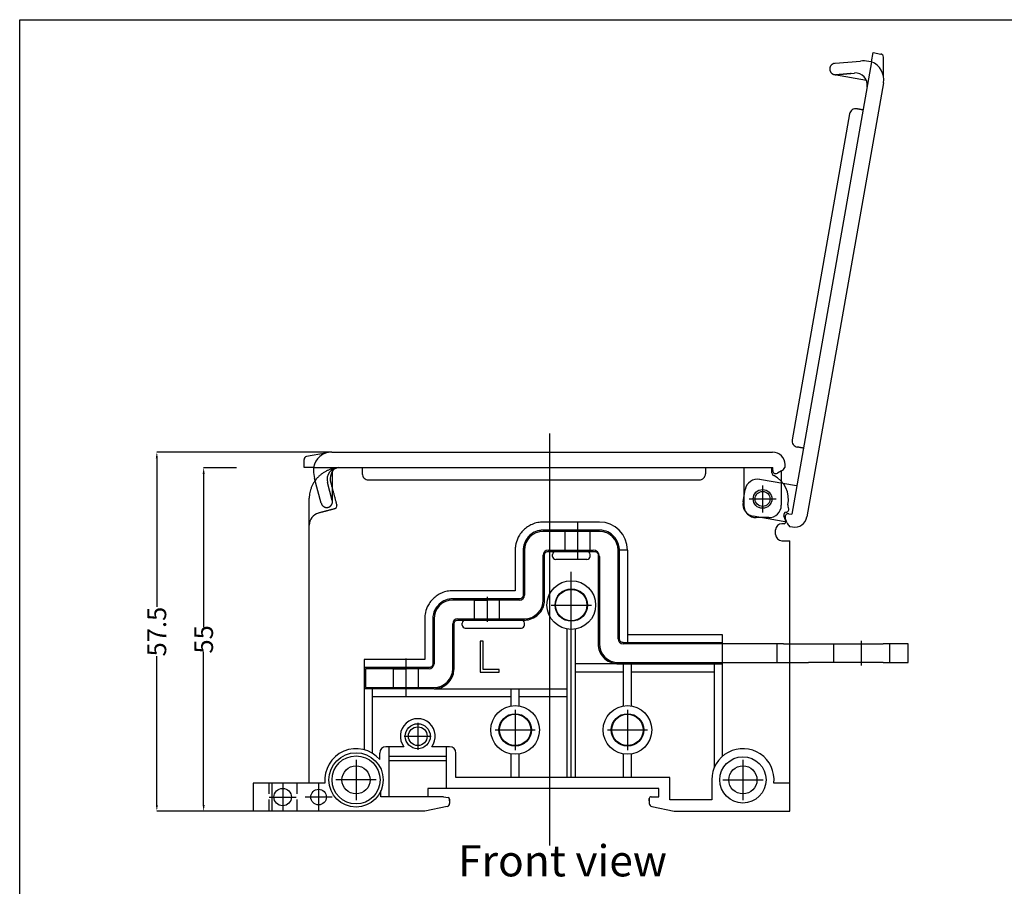
# Model space of a CAD drawing. Units: millimetres. Extents: x 120 to 791, y -15 to 381.
# Drawn here: x 120 to 278, y 56 to 195 of the extents above; entities that cross this region are included whole.
import ezdxf

# ---------------------------------------------------------------- set-up
doc = ezdxf.new("R2010")
doc.units = ezdxf.units.MM
doc.header["$MEASUREMENT"] = 0
for name, pattern in [('ACAD_ISO02W100', [15, 12, -3]), ('CENTER', [50.8, 31.75, -6.35, 6.35, -6.35]), ('HIDDEN', [0.375, 0.25, -0.125])]:
    doc.linetypes.add(name, pattern=pattern)
doc.layers.add('____', color=255, linetype='Continuous')
doc.layers.add('MAKE2D ______', color=7, linetype='Continuous')
doc.layers.add('Make2D$기본값', color=7, linetype='Continuous', true_color=0x000000)
doc.layers.add('Make2D$숨김$선$기본값', color=7, linetype='Continuous', true_color=0xffffff)
doc.styles.add('맑은_고딕', font='txt')
doc.dimstyles.new('내꺼', dxfattribs={"dimtxt": 3, "dimasz": 1, "dimexe": 0, "dimexo": 0, "dimgap": 0.09, "dimtad": 0, "dimtoh": 1, "dimzin": 0, "dimdsep": 46, "dimtxsty": '맑은_고딕', "dimcen": 0, "dimadec": 0, "dimazin": 0, "dimtfac": 1, "dimtofl": 0, "dimtmove": 2, "dimatfit": 0, "dimfxl": 1, "dimtolj": 1, "dimtzin": 0, "dimarcsym": 2})

# ---------------------------------------------------------------- blocks, each defined once
blk = doc.blocks.new('cover')
at = {"color": 4}
for p, q in [((-70.04, 7.32), (-73.06, 6.79)), ((-69.02, 7.5), (1.6, 7.5)), ((-73.47, 5.04), (-73.47, 6.29)), ((-71.97, 5.04), (-73.47, 5.04)), ((-71.97, 5.04), (1.62, 5.04)), ((-71.97, 5.04), (-71.97, 4.58)), ((-68.93, -0.46), (-68.93, 4.74)), ((-3, 5), (-3, -1)), ((1.62, 4.55), (1.62, 5.04)), ((3.6, 5.04), (3.6, 5.5)), ((3.6, 5.04), (3.6, 5.04)), ((-70.73, -0.66), (-71.8, 3.28)), ((3.06, 4.51), (2.37, 4.11)), ((3, 4.48), (3, -1)), ((-68.95, -0.27), (-69.74, 2.64)), ((-63.15, 3.04), (-10.15, 3.04)), ((1, -3), (-1, -3))]:
    blk.add_line(p, q, dxfattribs=at)
blk.add_circle((0, 0), 1.2, dxfattribs=at)
for centre, radius, start, end in [((-72.97, 6.29), 0.5, 100, 180), ((-69.02, 4.5), 3, 90, 169.6082), ((1.6, 5.5), 2, 0, 90), ((-67.9, 3.14), 1.9, 90, 195.1147), ((2.31, 5.81), 1.5, 300, 328.9515), ((-66.97, 4.58), 5, 180, 195.1147), ((-63.15, 4.04), 1, 179.9991, 270), ((-10.15, 4.04), 1, 270, 0.0009), ((2.12, 4.55), 0.5, 180.0037, 300), ((-1, -1), 2, 180, 270), ((1, -1), 2, 270, 0)]:
    blk.add_arc(centre, radius, start, end, dxfattribs=at)
for points in [[(-64.15, 5.04), (-64.15, 4.54), (-64.15, 4.04)], [(-9.15, 5.04), (-9.15, 4.54), (-9.15, 4.04)], [(-68.95, -0.27), (-69.28, 0.94), (-69.6, 2.15)]]:
    blk.add_open_spline(points, degree=2, dxfattribs=at)
blk.add_rational_spline([(-70.72, -0.7), (-70.48, -1.58), (-69.6, -1.34), (-69.24, -1.24), (-69.05, -0.91), (-68.86, -0.59), (-68.96, -0.23)], [1, 0.709006711142, 1, 0.923366497554, 1, 0.923366497554, 1], degree=2, knots=[0, 0, 0, 1.430197, 1.430197, 2.143632, 2.143632, 2.857067, 2.857067, 2.857067], dxfattribs=at)
blk = doc.blocks.new('*D245')
at = {"color": 0, "lineweight": -2, "transparency": 16777216}
for p, q in [((169.9, 125.77), (141.85, 125.77)), ((141.85, 124.77), (141.85, 100.98)), ((141.85, 69.27), (141.85, 93.06)), ((157.27, 68.27), (141.85, 68.27))]:
    blk.add_line(p, q, dxfattribs=at)
at = {"color": 0, "lineweight": -3, "transparency": 16777216}
for points in [[(141.68, 124.77), (142.01, 124.77), (141.85, 125.77)], [(141.68, 69.27), (142.01, 69.27), (141.85, 68.27)]]:
    blk.add_solid(points, dxfattribs=at)
at = {"layer": 'Defpoints', "color": 0, "lineweight": -3, "transparency": 16777216}
for p in [(141.85, 125.77), (169.9, 125.77, 6), (157.27, 68.27, 6)]:
    blk.add_point(p, dxfattribs=at)
at = {"color": 0, "lineweight": -3, "transparency": 16777216, "insert": (141.85, 97.02), "char_height": 3, "attachment_point": 5, "rotation": 90, "style": '맑은_고딕'}
blk.add_mtext('\\A1;57.5', dxfattribs=at)
blk = doc.blocks.new('*D246')
at = {"color": 0, "lineweight": -2, "transparency": 16777216}
for p, q in [((154.62, 123.27), (149.35, 123.27)), ((149.35, 122.27), (149.35, 97.71)), ((149.35, 69.27), (149.35, 93.83)), ((157.27, 68.27), (149.35, 68.27))]:
    blk.add_line(p, q, dxfattribs=at)
at = {"color": 0, "lineweight": -3, "transparency": 16777216}
for points in [[(149.18, 122.27), (149.52, 122.27), (149.35, 123.27)], [(149.18, 69.27), (149.52, 69.27), (149.35, 68.27)]]:
    blk.add_solid(points, dxfattribs=at)
at = {"layer": 'Defpoints', "color": 0, "lineweight": -3, "transparency": 16777216}
for p in [(149.35, 123.27), (154.62, 123.27, 6), (157.27, 68.27)]:
    blk.add_point(p, dxfattribs=at)
at = {"color": 0, "lineweight": -3, "transparency": 16777216, "insert": (149.35, 95.77), "char_height": 3, "attachment_point": 5, "rotation": 90, "style": '맑은_고딕'}
blk.add_mtext('\\A1;55', dxfattribs=at)

msp = doc.modelspace()

# ---------------------------------------------------------------- linework, layer by layer
at = {"color": 4}
for p, q in [((256.378, 188.268, 6), (256.639, 189.745, 6)), ((256.639, 189.745, 6), (257.874, 189.527, 6)), ((256.378, 188.268, 6), (243.601, 115.802, 6)), ((250.551, 188.04, 6), (254.613, 188.403, 6)), ((256.378, 188.268, 6), (255.927, 188.347, 6)), ((258.287, 185.977, 6), (258.287, 189.035, 6)), ((250.437, 186.229, 6), (255.553, 185.327, 6)), ((250.627, 186.215, 6), (253.631, 186.484, 6)), ((258.287, 184.935, 6), (246.026, 115.394, 6)), ((252.877, 179.928, 6), (243.673, 127.733, 6)), ((244.361, 120.354, 6), (238.454, 121.395, 6)), ((235.79, 117.803, 6), (236.137, 119.773, 6)), ((242.809, 114.535, 6), (237.412, 115.486, 6)), ((242.832, 114.47, 6), (242.558, 115.224, 6)), ((243.114, 115.887, 6), (243.601, 115.802, 6)), ((243.257, 113.852, 6), (243.257, 113.852, 6)), ((243.257, 113.852, 6), (243.709, 113.772, 6))]:
    msp.add_line(p, q, dxfattribs=at)
at = {"color": 1, "linetype": 'CENTER', "ltscale": 5}
for p, q in [((204.77, 128.765, -51), (204.77, 62.767, -51)), ((205.045, 101.267, -51), (211.495, 101.267, -51)), ((199.27, 84.492, -51), (199.27, 78.042, -51)), ((217.27, 84.492, -51), (217.27, 78.042, -51)), ((196.045, 81.267, -51), (202.495, 81.267, -51)), ((214.045, 81.267, -51), (220.495, 81.267, -51))]:
    msp.add_line(p, q, dxfattribs=at)
for p, q in [((240.118, 123.265, -51), (171.088, 123.265, -51)), ((166.27, 72.767, -51), (166.27, 118.412, -51)), ((243.27, 68.267, -51), (243.27, 111.56, -51)), ((205.27, 109.067, -51), (205.27, 109.367, -51)), ((210.77, 109.867, -51), (205.77, 109.867, -51)), ((211.27, 109.067, -51), (211.27, 109.367, -51)), ((217.27, 110.067, -51), (215.97, 110.067, -51)), ((217.27, 110.067, -51), (217.27, 95.267, -51)), ((190.77, 98.067, -51), (190.77, 98.367, -51)), ((191.27, 98.867, -51), (200.27, 98.867, -51)), ((200.77, 98.067, -51), (200.77, 98.367, -51)), ((207.62, 73.667, -51), (207.62, 97.422, -51)), ((208.92, 73.667, -51), (208.92, 97.422, -51)), ((232.47, 96.567, -51), (232.47, 77.023, -51)), ((215.77, 91.867, -51), (208.92, 91.867, -51)), ((216.62, 85.113, 6), (216.62, 91.867, 6)), ((216.62, 85.113, -51), (216.62, 91.867, -51)), ((217.92, 85.113, 6), (217.92, 91.867, 6)), ((217.92, 85.113, -51), (217.92, 91.867, -51)), ((231.17, 91.867, -51), (231.17, 75.225, -51)), ((208.92, 90.567, -51), (216.62, 90.567, -51)), ((217.92, 90.567, -51), (231.17, 90.567, -51)), ((175.07, 87.867, -51), (175.07, 78.095, -51)), ((176.37, 87.867, -51), (176.37, 77.538, -51)), ((186.27, 87.867, -51), (207.62, 87.867, -51)), ((198.62, 85.113, 6), (198.62, 87.867, 6)), ((198.62, 85.113, -51), (198.62, 87.867, -51)), ((199.92, 85.113, 6), (199.92, 87.867, 6)), ((199.92, 85.113, -51), (199.92, 87.867, -51)), ((198.62, 86.567, -51), (176.37, 86.567, -51)), ((207.62, 86.567, -51), (199.92, 86.567, -51)), ((177.57, 76.516, -51), (177.57, 77.567, -51)), ((181.445, 78.567, -51), (178.57, 78.567, -51)), ((179.07, 70.567, -51), (179.07, 78.567, -51)), ((188.77, 78.567, -51), (185.895, 78.567, -51)), ((188.27, 71.867, -51), (188.27, 78.567, -51)), ((189.77, 73.667, -51), (189.77, 77.567, -51)), ((198.62, 73.667, -51), (198.62, 77.422, -51)), ((199.92, 73.667, -51), (199.92, 77.422, -51)), ((216.62, 73.667, -51), (216.62, 77.422, -51)), ((217.92, 73.667, -51), (217.92, 77.422, -51)), ((179.07, 77.067, -51), (188.27, 77.067, -51)), ((179.07, 76.367, -51), (188.27, 76.367, -51)), ((168.795, 72.767, -51), (157.27, 72.767, -51)), ((157.27, 72.767, -51), (157.27, 68.267, -51)), ((160.27, 72.767, -51), (160.27, 68.267, -51)), ((224.07, 73.667, -51), (189.77, 73.667, -51)), ((224.07, 70.067, -51), (224.07, 73.667, -51)), ((230.77, 73.267, -51), (230.77, 70.067, -51)), ((243.27, 72.767, -51), (240.745, 72.767, -51)), ((177.77, 70.567, -51), (177.77, 71.558, -51)), ((222.27, 71.867, -51), (185.27, 71.867, -51)), ((185.27, 71.867, -51), (185.27, 70.567, -51)), ((187.77, 70.567, -51), (177.77, 70.567, -51)), ((187.77, 70.567, -51), (188.512, 70.463, -51)), ((188.77, 70.166, -51), (188.77, 69.477, -51)), ((220.77, 70.267, -51), (220.77, 69.477, -51)), ((230.77, 70.067, -51), (224.07, 70.067, -51)), ((184.77, 68.267, -51), (157.27, 68.267, -51)), ((188.368, 68.987, -51), (184.77, 68.267, -51)), ((221.172, 68.987, -51), (224.77, 68.267, -51)), ((224.77, 68.267, -51), (243.27, 68.267, -51))]:
    msp.add_line(p, q)
at = {"color": 1, "linetype": 'CENTER', "ltscale": 10}
for p, q in [((238.918, 120.427, -51), (238.918, 116.107, -51)), ((236.758, 118.267, -51), (241.078, 118.267, -51)), ((208.27, 73.667, -51), (208.27, 106.603, -51)), ((183.67, 82.427, -51), (183.67, 78.107, -51)), ((181.51, 80.267, -51), (185.83, 80.267, -51)), ((173.77, 76.492, -51), (173.77, 70.042, -51)), ((235.77, 76.492, -51), (235.77, 70.042, -51)), ((162.02, 72.676, -51), (162.02, 68.356, -51)), ((167.77, 72.676, -51), (167.77, 68.356, -51)), ((176.995, 73.267, -51), (170.545, 73.267, -51)), ((232.545, 73.267, -51), (238.995, 73.267, -51)), ((159.86, 70.516, -51), (164.18, 70.516, -51)), ((169.93, 70.516, -51), (165.61, 70.516, -51))]:
    msp.add_line(p, q, dxfattribs=at)
at = {"color": 1, "linetype": 'CENTER', "lineweight": -3}
for p, q in [((209.266, 114.416, 6), (209.266, 108.693, 6)), ((194.766, 102.567, 6), (194.766, 98.567, 6)), ((254.77, 91.567), (254.77, 95.531)), ((181.766, 92.703, 6), (181.766, 86.578, 6))]:
    msp.add_line(p, q, dxfattribs=at)
at = {"color": 3, "linetype": 'ACAD_ISO02W100', "lineweight": -3}
for p, q in [((192.766, 102.067, 6), (194.766, 102.067, 6)), ((241.27, 92.067, 6), (241.27, 95.067, 6)), ((179.766, 91.067, 6), (181.766, 91.067, 6)), ((175.27, 88.067, 6), (175.27, 88.067, -51))]:
    msp.add_line(p, q, dxfattribs=at)
at = {"color": 3, "lineweight": -3}
for p, q in [((242.27, 95.067, 6), (246.27, 95.067, 6)), ((242.27, 92.067, 6), (246.27, 92.067, 6))]:
    msp.add_line(p, q, dxfattribs=at)
at = {"color": 2, "linetype": 'HIDDEN', "ltscale": 7}
for p, q in [((159.77, 72.767, -51), (159.77, 68.267, -51)), ((164.27, 72.767, -51), (164.27, 68.267, -51))]:
    msp.add_line(p, q, dxfattribs=at)
msp.add_lwpolyline([(119.869, 195.02), (435.449, 195.02), (435.449, -15.418), (119.869, -15.418)], close=True)
at = {"color": 4}
msp.add_circle((238.918, 118.267, 6), 1.2, dxfattribs=at)
for centre, radius in [((208.27, 101.267, -51), 3.9), ((208.27, 101.267, -51), 2.6), ((208.27, 101.267, -51), 2.51), ((199.27, 81.267, -51), 3.9), ((199.27, 81.267, -51), 2.6), ((199.27, 81.267, -51), 2.51), ((217.27, 81.267, -51), 3.9), ((217.27, 81.267, -51), 2.6), ((217.27, 81.267, -51), 2.51), ((183.67, 80.267, -51), 2), ((183.67, 80.267, -51), 1.5), ((173.77, 73.267, -51), 4.35), ((173.77, 73.267, -51), 3.85), ((235.77, 73.267, -51), 3.7), ((173.77, 73.267, -51), 2.25), ((235.77, 73.267, -51), 2.25), ((162.02, 70.516, -51), 1.4), ((167.77, 70.516, -51), 1.25)]:
    msp.add_circle(centre, radius)
for centre, radius, start, end in [((257.787, 189.035, 6), 0.5, 0, 80), ((255.059, 183.423, 6), 5, 80, 95.11467), ((255.333, 185.456, 6), 3, 350, 69.60815), ((253.801, 184.592, 6), 1.9, 350, 95.11467), ((253.861, 179.754, 6), 1, 79.99914, 170), ((244.658, 127.56, 6), 1, 170, 260.00086), ((238.107, 119.426, 6), 2, 80, 170), ((237.76, 117.456, 6), 2, 170, 260), ((243.028, 115.395, 6), 0.5, 80.00367, 200), ((244.056, 115.742, 6), 2, 260, 350), ((244.242, 114.983, 6), 1.5, 200, 228.95152)]:
    msp.add_arc(centre, radius, start, end, dxfattribs=at)
for centre, radius, start, end in [((205.77, 109.367, -51), 0.5, 90, 180), ((205.77, 109.067, -51), 0.5, 180, 270), ((210.77, 109.367, -51), 0.5, 0, 90), ((210.77, 109.067, -51), 0.5, 270, 0), ((191.27, 98.367, -51), 0.5, 90, 180), ((191.27, 98.067, -51), 0.5, 180, 270), ((200.27, 98.367, -51), 0.5, 0, 90), ((200.27, 98.067, -51), 0.5, 270, 0), ((183.67, 80.267, -51), 2.8, 322.61649, 217.38351), ((173.77, 73.267, -51), 5, 40.53057, 185.73917), ((178.57, 77.567, -51), 1, 90, 180), ((188.77, 77.567, -51), 1, 0, 90), ((235.77, 73.267, -51), 5, 354.26083, 180), ((188.27, 69.477, -51), 0.5, 281.30976, 0), ((188.47, 70.166, -51), 0.3, 0, 82), ((221.07, 70.267, -51), 0.3, 90, 180), ((221.27, 69.477, -51), 0.5, 180, 258.69024)]:
    msp.add_arc(centre, radius, start, end)
msp.add_rational_spline([(250.508, 188.036, 6), (249.603, 187.947, 6), (249.687, 187.043, 6), (249.719, 186.668, 6), (250.008, 186.426, 6), (250.296, 186.184, 6), (250.671, 186.218, 6)], [1, 0.709006711142, 1, 0.923366497554, 1, 0.923366497554, 1], degree=2, knots=[0, 0, 0, 1.4301971, 1.4301971, 2.1436323, 2.1436323, 2.8570674, 2.8570674, 2.8570674], dxfattribs=at)
for points in [[(250.627, 186.215, 6), (251.872, 186.327, 6), (253.117, 186.438, 6)], [(255.02, 180.566, 6), (254.528, 180.652, 6), (254.035, 180.739, 6)], [(245.47, 126.401, 6), (244.977, 126.488, 6), (244.484, 126.575, 6)]]:
    msp.add_open_spline(points, degree=2, dxfattribs=at)
for points in [[(210.77, 108.567, -51), (209.103, 108.567, -51), (207.436, 108.567, -51), (205.77, 108.567, -51)], [(191.27, 97.567, -51), (194.27, 97.567, -51), (197.27, 97.567, -51), (200.27, 97.567, -51)]]:
    msp.add_open_spline(points, degree=3)
at = {"layer": '____'}
for centre, radius, start, end in [((170.193, 117.164, -51), 0.5, 285, 15), ((168.27, 114.061, -51), 2, 105, 180)]:
    msp.add_arc(centre, radius, start, end, dxfattribs=at)
for points, degree in [([(170.77, 123.267, -51), (170.043, 123.072, -51), (169.563, 122.242, -51), (169.633, 121.188, -51)], 3), ([(169.633, 121.188, -51), (170.155, 119.241, -51), (170.676, 117.294, -51)], 2), ([(170.323, 116.681, -51), (169.038, 116.337, -51), (167.753, 115.993, -51)], 2)]:
    msp.add_open_spline(points, degree=degree, dxfattribs=at)
at = {"layer": 'MAKE2D ______'}
for p, q in [((240.418, 122.465, -51), (240.418, 122.965, -51)), ((242.64, 114.707, -51), (242.335, 115.544, -51)), ((242.358, 114.304, -51), (241.997, 114.304, -51)), ((240.997, 112.56, -51), (240.997, 113.304, -51)), ((241.997, 111.56, -51), (243.27, 111.56, -51)), ((241.997, 111.56, -51), (243.27, 111.56, -51)), ((241.997, 111.56, -51), (243.27, 111.56, -51))]:
    msp.add_line(p, q, dxfattribs=at)
at = {"layer": 'MAKE2D ______', "color": 4}
for p, q in [((217.27, 96.567, -51), (232.47, 96.567, -51)), ((216.57, 95.267, -51), (232.47, 95.267, -51)), ((175.07, 92.567, -51), (175.07, 87.867, -51)), ((184.77, 92.567, -51), (175.07, 92.567, -51)), ((215.77, 91.867, -51), (232.47, 91.867, -51)), ((185.47, 91.267, -51), (175.07, 91.267, -51)), ((186.27, 87.867, -51), (175.07, 87.867, -51)), ((186.27, 87.867, -51), (175.07, 87.867, -51))]:
    msp.add_line(p, q, dxfattribs=at)
at = {"layer": 'MAKE2D ______'}
msp.add_circle((238.918, 118.267, -51), 1.5, dxfattribs=at)
for centre, radius, start, end in [((240.118, 122.965, -51), 0.3, 0, 90), ((240.918, 122.465, -51), 0.5, 180, 244.52562), ((238.918, 118.267, -51), 4.15, 346.57183, 64.52562), ((242.615, 116.624, -51), 0.5, 277.80046, 34.27214), ((243.441, 117.187, -51), 0.5, 166.57183, 214.27214), ((242.805, 115.715, -51), 0.5, 151.71517, 200), ((242.75, 115.633, -51), 0.5, 97.80046, 140.49132), ((241.997, 113.304, -51), 1, 90, 180), ((242.358, 114.604, -51), 0.3, 270, 20), ((241.997, 112.56, -51), 1, 180, 270)]:
    msp.add_arc(centre, radius, start, end, dxfattribs=at)
at = {"layer": 'MAKE2D ______', "color": 4}
msp.add_arc((212.77, 110.067, -51), 4.5, 0, 90, dxfattribs=at)
at = {"layer": 'MAKE2D ______'}
msp.add_rational_spline([(171.14, 123.267, -51), (166.406, 123.145, -51), (166.27, 118.412, -51)], [1, 0.726079629523, 1], degree=2, dxfattribs=at)
at = {"layer": 'MAKE2D ______', "color": 4}
for points, knots in [([(203.77, 114.567, -51), (203.483, 114.567, -51), (203.188, 114.54, -51), (202.58, 114.418, -51), (202.277, 114.324, -51), (201.735, 114.09, -51), (201.493, 113.959, -51), (201.031, 113.648, -51), (200.815, 113.472, -51), (200.424, 113.087, -51), (200.246, 112.879, -51), (199.932, 112.433, -51), (199.799, 112.2, -51), (199.511, 111.579, -51), (199.391, 111.177, -51), (199.288, 110.543, -51), (199.27, 110.302, -51), (199.27, 110.067, -51)], [0, 0, 0, 0, 0.6361428, 0.6361428, 1.2722857, 1.2722857, 1.8014886, 1.8014886, 2.3306916, 2.3306916, 2.8477311, 2.8477311, 3.3647706, 3.3647706, 4.1928198, 4.1928198, 4.712389, 4.712389, 4.712389, 4.712389]), ([(212.77, 114.567, -51), (209.8, 114.567, -51), (206.83, 114.567, -51), (203.83, 114.567, -51), (203.8, 114.567, -51), (203.77, 114.567, -51)], [0, 0, 0, 0, 8.91, 8.91, 9, 9, 9, 9]), ([(203.77, 113.267, -51), (203.569, 113.267, -51), (203.359, 113.248, -51), (202.778, 113.133, -51), (202.401, 112.988, -51), (201.714, 112.553, -51), (201.407, 112.263, -51), (200.931, 111.599, -51), (200.763, 111.226, -51), (200.6, 110.588, -51), (200.57, 110.321, -51), (200.57, 110.067, -51)], [0, 0, 0, 0, 0.6285495, 0.6285495, 1.7255295, 1.7255295, 2.8225096, 2.8225096, 3.9194896, 3.9194896, 4.712389, 4.712389, 4.712389, 4.712389]), ([(212.77, 113.267, -51), (209.8, 113.267, -51), (206.83, 113.267, -51), (203.83, 113.267, -51), (203.8, 113.267, -51), (203.77, 113.267, -51)], [0, 0, 0, 0, 8.91, 8.91, 9, 9, 9, 9]), ([(215.97, 110.067, -51), (215.97, 110.268, -51), (215.951, 110.478, -51), (215.835, 111.059, -51), (215.691, 111.436, -51), (215.256, 112.123, -51), (214.966, 112.43, -51), (214.302, 112.906, -51), (213.929, 113.074, -51), (213.29, 113.237, -51), (213.024, 113.267, -51), (212.77, 113.267, -51)], [0, 0, 0, 0, 0.6285495, 0.6285495, 1.7255295, 1.7255295, 2.8225096, 2.8225096, 3.9194896, 3.9194896, 4.712389, 4.712389, 4.712389, 4.712389]), ([(200.57, 110.067, -51), (200.57, 107.691, -51), (200.57, 105.315, -51), (200.57, 102.915, -51), (200.57, 102.891, -51), (200.57, 102.867, -51)], [0, 0, 0, 0, 7.128, 7.128, 7.2, 7.2, 7.2, 7.2]), ([(203.97, 109.267, -51), (203.97, 109.347, -51), (203.986, 109.434, -51), (204.061, 109.599, -51), (204.12, 109.675, -51), (204.265, 109.793, -51), (204.351, 109.832, -51), (204.481, 109.862, -51), (204.526, 109.867, -51), (204.57, 109.867, -51)], [0, 0, 0, 0, 0.3544587, 0.3544587, 0.7089175, 0.7089175, 1.0633762, 1.0633762, 1.2566371, 1.2566371, 1.2566371, 1.2566371]), ([(203.97, 102.067, -51), (203.97, 104.443, -51), (203.97, 106.819, -51), (203.97, 109.219, -51), (203.97, 109.243, -51), (203.97, 109.267, -51)], [0, 0, 0, 0, 7.128, 7.128, 7.2, 7.2, 7.2, 7.2]), ([(204.57, 109.867, -51), (207.012, 109.867, -51), (209.454, 109.867, -51), (211.92, 109.867, -51), (211.945, 109.867, -51), (211.97, 109.867, -51)], [0, 0, 0, 0, 7.326, 7.326, 7.4, 7.4, 7.4, 7.4]), ([(211.97, 109.867, -51), (212.05, 109.867, -51), (212.137, 109.851, -51), (212.301, 109.775, -51), (212.378, 109.717, -51), (212.495, 109.572, -51), (212.535, 109.486, -51), (212.565, 109.356, -51), (212.57, 109.311, -51), (212.57, 109.267, -51)], [0, 0, 0, 0, 0.3544587, 0.3544587, 0.7089175, 0.7089175, 1.0633762, 1.0633762, 1.2566371, 1.2566371, 1.2566371, 1.2566371]), ([(212.57, 109.267, -51), (212.57, 104.581, -51), (212.57, 99.895, -51), (212.57, 95.162, -51), (212.57, 95.114, -51), (212.57, 95.067, -51)], [0, 0, 0, 0, 14.058, 14.058, 14.2, 14.2, 14.2, 14.2]), ([(215.97, 95.867, -51), (215.97, 100.553, -51), (215.97, 105.239, -51), (215.97, 109.972, -51), (215.97, 110.02, -51), (215.97, 110.067, -51)], [0, 0, 0, 0, 14.058, 14.058, 14.2, 14.2, 14.2, 14.2]), ([(189.27, 103.567, -51), (188.983, 103.567, -51), (188.688, 103.54, -51), (188.08, 103.418, -51), (187.777, 103.324, -51), (187.235, 103.09, -51), (186.993, 102.959, -51), (186.531, 102.648, -51), (186.315, 102.472, -51), (185.924, 102.087, -51), (185.746, 101.879, -51), (185.432, 101.433, -51), (185.299, 101.2, -51), (185.011, 100.579, -51), (184.891, 100.177, -51), (184.788, 99.543, -51), (184.77, 99.302, -51), (184.77, 99.067, -51)], [0, 0, 0, 0, 0.6361428, 0.6361428, 1.2722857, 1.2722857, 1.8014886, 1.8014886, 2.3306916, 2.3306916, 2.8477311, 2.8477311, 3.3647706, 3.3647706, 4.1928198, 4.1928198, 4.712389, 4.712389, 4.712389, 4.712389]), ([(199.27, 103.567, -51), (195.972, 103.567, -51), (192.674, 103.567, -51), (189.341, 103.567, -51), (189.305, 103.567, -51), (189.27, 103.567, -51)], [0.7, 0.7, 0.7, 0.7, 10.593, 10.593, 10.7, 10.7, 10.7, 10.7]), ([(200.57, 102.867, -51), (200.57, 102.787, -51), (200.553, 102.7, -51), (200.478, 102.536, -51), (200.419, 102.459, -51), (200.274, 102.342, -51), (200.189, 102.302, -51), (200.059, 102.272, -51), (200.013, 102.267, -51), (199.97, 102.267, -51)], [0, 0, 0, 0, 0.3544587, 0.3544587, 0.7089175, 0.7089175, 1.0633762, 1.0633762, 1.2566371, 1.2566371, 1.2566371, 1.2566371]), ([(189.27, 102.267, -51), (189.069, 102.267, -51), (188.859, 102.248, -51), (188.278, 102.133, -51), (187.901, 101.988, -51), (187.214, 101.553, -51), (186.907, 101.263, -51), (186.431, 100.599, -51), (186.263, 100.226, -51), (186.1, 99.588, -51), (186.07, 99.321, -51), (186.07, 99.067, -51)], [0, 0, 0, 0, 0.6285495, 0.6285495, 1.7255295, 1.7255295, 2.8225096, 2.8225096, 3.9194896, 3.9194896, 4.712389, 4.712389, 4.712389, 4.712389]), ([(199.97, 102.267, -51), (196.439, 102.267, -51), (192.908, 102.267, -51), (189.341, 102.267, -51), (189.305, 102.267, -51), (189.27, 102.267, -51)], [0, 0, 0, 0, 10.593, 10.593, 10.7, 10.7, 10.7, 10.7]), ([(200.77, 98.867, -51), (200.971, 98.867, -51), (201.18, 98.886, -51), (201.761, 99.001, -51), (202.139, 99.146, -51), (202.825, 99.581, -51), (203.133, 99.871, -51), (203.609, 100.535, -51), (203.777, 100.908, -51), (203.939, 101.547, -51), (203.97, 101.813, -51), (203.97, 102.067, -51)], [0, 0, 0, 0, 0.6285495, 0.6285495, 1.7255295, 1.7255295, 2.8225096, 2.8225096, 3.9194896, 3.9194896, 4.712389, 4.712389, 4.712389, 4.712389]), ([(186.07, 99.067, -51), (186.07, 96.691, -51), (186.07, 94.315, -51), (186.07, 91.915, -51), (186.07, 91.891, -51), (186.07, 91.867, -51)], [0, 0, 0, 0, 7.128, 7.128, 7.2, 7.2, 7.2, 7.2]), ([(189.47, 98.267, -51), (189.47, 98.347, -51), (189.486, 98.434, -51), (189.561, 98.599, -51), (189.62, 98.675, -51), (189.765, 98.793, -51), (189.851, 98.832, -51), (189.981, 98.862, -51), (190.026, 98.867, -51), (190.07, 98.867, -51)], [0, 0, 0, 0, 0.3544587, 0.3544587, 0.7089175, 0.7089175, 1.0633762, 1.0633762, 1.2566371, 1.2566371, 1.2566371, 1.2566371]), ([(189.47, 91.067, -51), (189.47, 93.443, -51), (189.47, 95.819, -51), (189.47, 98.219, -51), (189.47, 98.243, -51), (189.47, 98.267, -51)], [0, 0, 0, 0, 7.128, 7.128, 7.2, 7.2, 7.2, 7.2]), ([(190.07, 98.867, -51), (193.601, 98.867, -51), (197.132, 98.867, -51), (200.698, 98.867, -51), (200.734, 98.867, -51), (200.77, 98.867, -51)], [0, 0, 0, 0, 10.593, 10.593, 10.7, 10.7, 10.7, 10.7]), ([(212.57, 95.067, -51), (212.57, 94.866, -51), (212.589, 94.657, -51), (212.704, 94.075, -51), (212.849, 93.698, -51), (213.284, 93.012, -51), (213.574, 92.704, -51), (214.238, 92.228, -51), (214.61, 92.06, -51), (215.249, 91.898, -51), (215.516, 91.867, -51), (215.77, 91.867, -51)], [0, 0, 0, 0, 0.6285495, 0.6285495, 1.7255295, 1.7255295, 2.8225096, 2.8225096, 3.9194896, 3.9194896, 4.712389, 4.712389, 4.712389, 4.712389]), ([(216.57, 95.267, -51), (216.49, 95.267, -51), (216.403, 95.284, -51), (216.238, 95.359, -51), (216.161, 95.418, -51), (216.044, 95.563, -51), (216.005, 95.648, -51), (215.975, 95.778, -51), (215.97, 95.824, -51), (215.97, 95.867, -51)], [0, 0, 0, 0, 0.3544587, 0.3544587, 0.7089175, 0.7089175, 1.0633762, 1.0633762, 1.2566371, 1.2566371, 1.2566371, 1.2566371]), ([(186.07, 91.867, -51), (186.07, 91.787, -51), (186.053, 91.7, -51), (185.978, 91.536, -51), (185.919, 91.459, -51), (185.774, 91.342, -51), (185.689, 91.302, -51), (185.559, 91.272, -51), (185.513, 91.267, -51), (185.47, 91.267, -51)], [0, 0, 0, 0, 0.3544587, 0.3544587, 0.7089175, 0.7089175, 1.0633762, 1.0633762, 1.2566371, 1.2566371, 1.2566371, 1.2566371]), ([(186.27, 87.867, -51), (186.471, 87.867, -51), (186.68, 87.886, -51), (187.261, 88.001, -51), (187.639, 88.146, -51), (188.325, 88.581, -51), (188.633, 88.871, -51), (189.109, 89.535, -51), (189.277, 89.908, -51), (189.439, 90.547, -51), (189.47, 90.813, -51), (189.47, 91.067, -51)], [0, 0, 0, 0, 0.6285495, 0.6285495, 1.7255295, 1.7255295, 2.8225096, 2.8225096, 3.9194896, 3.9194896, 4.712389, 4.712389, 4.712389, 4.712389])]:
    msp.add_open_spline(points, degree=3, knots=knots, dxfattribs=at)
for points in [[(199.27, 110.067, -51), (199.27, 107.9, -51), (199.27, 105.734, -51), (199.27, 103.567, -51)], [(184.77, 99.067, -51), (184.77, 96.9, -51), (184.77, 94.734, -51), (184.77, 92.567, -51)]]:
    msp.add_open_spline(points, degree=3, dxfattribs=at)
at = {"layer": 'MAKE2D ______'}
for points in [[(194.149, 95.509, -51), (193.919, 95.509, -51), (193.689, 95.509, -51)], [(193.689, 95.509, -51), (193.689, 93.026, -51), (193.689, 90.543, -51)], [(194.149, 90.949, -51), (194.149, 93.229, -51), (194.149, 95.509, -51)], [(193.689, 90.543, -51), (195.196, 90.543, -51), (196.703, 90.543, -51)], [(196.703, 90.949, -51), (195.426, 90.949, -51), (194.149, 90.949, -51)], [(196.703, 90.543, -51), (196.703, 90.746, -51), (196.703, 90.949, -51)], [(222.27, 70.567, -51), (222.27, 71.167, -51), (222.27, 71.867, -51)], [(188.77, 69.93, -51), (188.77, 70.048, -51), (188.77, 70.166, -51)], [(220.77, 69.93, -51), (220.77, 70.099, -51), (220.77, 70.267, -51)], [(221.07, 70.567, -51), (221.67, 70.567, -51), (222.27, 70.567, -51)]]:
    msp.add_open_spline(points, degree=2, dxfattribs=at)
at = {"layer": 'Make2D$기본값', "color": 3, "lineweight": -3}
for p, q in [((212.77, 113.067, 6), (203.77, 113.067, 6)), ((200.77, 110.067, 6), (200.77, 102.867, 6)), ((203.77, 102.067, 6), (203.77, 109.267, 6)), ((204.57, 110.067, 6), (211.77, 110.067, 6)), ((212.77, 109.067, 6), (212.77, 95.067, 6)), ((215.77, 95.867, 6), (215.77, 110.067, 6)), ((199.97, 102.067, 6), (189.27, 102.067, 6)), ((186.27, 99.067, 6), (186.27, 91.867, 6)), ((189.27, 91.067, 6), (189.27, 98.267, 6)), ((190.07, 99.067, 6), (200.77, 99.067, 6)), ((240.27, 95.067, 6), (216.57, 95.067, 6)), ((241.27, 95.067, 6), (240.27, 95.067, 6)), ((242.27, 95.067, 6), (241.27, 95.067, 6)), ((246.27, 95.067, 6), (257.27, 95.067, 6)), ((257.27, 95.067, 6), (258.27, 95.067, 6)), ((262.27, 95.067, 6), (258.27, 95.067, 6)), ((262.27, 92.067, 6), (262.27, 95.067, 6)), ((215.77, 92.067, 6), (240.27, 92.067, 6)), ((240.27, 92.067, 6), (241.27, 92.067, 6)), ((241.27, 92.067, 6), (242.27, 92.067, 6)), ((258.27, 92.067, 6), (246.27, 92.067, 6)), ((258.27, 92.067, 6), (262.27, 92.067, 6)), ((175.27, 91.067, 6), (175.27, 88.067, 6)), ((185.47, 91.067, 6), (175.27, 91.067, 6)), ((175.27, 88.067, 6), (186.27, 88.067, 6))]:
    msp.add_line(p, q, dxfattribs=at)
for centre, radius, start, end in [((203.77, 110.067, 6), 3, 90, 180), ((212.77, 110.067, 6), 3, 0, 90), ((204.57, 109.267, 6), 0.8, 90, 180), ((211.77, 109.067, 6), 1, 360, 90), ((199.97, 102.867, 6), 0.8, 270, 0), ((189.27, 99.067, 6), 3, 90, 180), ((200.77, 102.067, 6), 3, 270, 0), ((190.07, 98.267, 6), 0.8, 90, 180), ((215.77, 95.067, 6), 3, 180, 270), ((216.57, 95.867, 6), 0.8, 180, 270), ((185.47, 91.867, 6), 0.8, 270, 0), ((186.27, 91.067, 6), 3, 270, 0)]:
    msp.add_arc(centre, radius, start, end, dxfattribs=at)
at = {"layer": 'Make2D$숨김$선$기본값', "color": 2, "linetype": 'CENTER', "lineweight": -3}
for p, q in [((207.266, 110.067, 6), (207.266, 113.067, 6)), ((211.266, 110.067, 6), (211.266, 113.067, 6)), ((192.766, 99.067, 6), (192.766, 102.067, 6)), ((196.766, 99.067, 6), (196.766, 102.067, 6)), ((250.27, 95.067, 6), (250.27, 92.067, 6)), ((259.27, 95.067, 6), (259.27, 92.067, 6)), ((179.766, 88.067, 6), (179.766, 91.067, 6)), ((183.766, 88.067, 6), (183.766, 91.067, 6))]:
    msp.add_line(p, q, dxfattribs=at)

# ---------------------------------------------------------------- block references
msp.add_blockref('cover', (238.918, 118.267, 6))

# ---------------------------------------------------------------- texts
at = {"color": 0, "ltscale": 0.3, "insert": (190.115, 62.814, 6), "char_height": 5, "width": 102.29074, "attachment_point": 1}
msp.add_mtext('{\\fNew Gulim|b0|i0|c129|p18;Front view}', dxfattribs=at)

# ---------------------------------------------------------------- dimensions: what is measured, and where the dimension line sits
at = {"color": 0, "lineweight": -3}
for base, p1, p2, override, picture, middle in [((141.847, 125.765), (157.27, 68.267, 6), (169.9, 125.765, 6), {"dimdec": 1}, '*D245', (141.847, 97.016)), ((149.351, 123.265), (157.27, 68.267), (154.617, 123.265, 6), {"dimdec": 0}, '*D246', (149.351, 95.766))]:
    dim = msp.add_linear_dim(base=base, p1=p1, p2=p2, angle=90, dimstyle='내꺼', override=override, dxfattribs=at)
    dim.commit()
    dim.dimension.update_dxf_attribs({"geometry": picture, "text_midpoint": middle})

doc.saveas('drawing.dxf')
